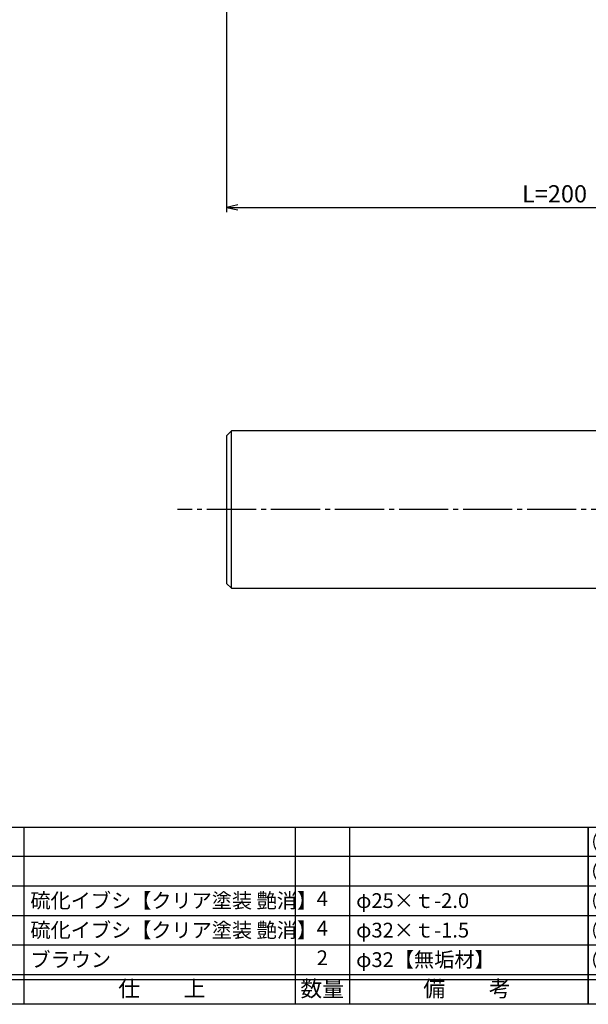
# Model space of a CAD drawing. Units: inches. Extents: x -1007 to -200, y 840 to 1400.
# Drawn here: x -894 to -778, y 840 to 1040 of the extents above; entities that cross this region are included whole.
import ezdxf
from ezdxf.enums import TextEntityAlignment as Align

# ---------------------------------------------------------------- set-up
doc = ezdxf.new("R2010")
doc.units = ezdxf.units.IN
doc.header["$MEASUREMENT"] = 0
doc.linetypes.add('CENS', pattern=[13, 10, -1, 1, -1])
for name, color, linetype in [('02-実線-1', 7, 'Continuous'), ('06-中心線', 1, 'CENS'), ('図枠', 7, 'Continuous'), ('図枠-文字', 4, 'Continuous'), ('図枠-細線', 251, 'Continuous'), ('図枠-部品名称', 253, 'Continuous')]:
    doc.layers.add(name, color=color, linetype=linetype)
doc.styles.add('STD', font='TXT.shx', dxfattribs={"bigfont": 'bigfont.shx'})
doc.dimstyles.new('1：1', dxfattribs={"dimtxt": 3.5, "dimasz": 2.3, "dimexe": 1, "dimexo": 1, "dimgap": 1, "dimtad": 3, "dimdsep": 46, "dimtxsty": 'STD', "dimblk1": 'ARRI', "dimblk2": 'ARRI', "dimsah": 1, "dimcen": 0, "dimclrd": 3, "dimclre": 3, "dimclrt": 4, "dimadec": 0, "dimazin": 0, "dimtfac": 0.7, "dimtmove": 0, "dimatfit": 0, "dimldrblk": 'ARRI', "dimfxl": 1, "dimtvp": 1, "dimtolj": 1, "dimtzin": 0, "dimarcsym": 0})

# ---------------------------------------------------------------- blocks, each defined once
blk = doc.blocks.new('ARRI')
at = {"color": 0, "linetype": 'ByBlock'}
for p, q in [((0, 0), (-1, 0.213)), ((-1, -0.213), (0, 0)), ((0, 0), (-1, 0))]:
    blk.add_line(p, q, dxfattribs=at)
blk = doc.blocks.new('*D80')
at = {"color": 3, "lineweight": -2, "transparency": 16777216}
for p, q in [((-851.92, 1050.34), (-851.92, 1001.22)), ((-651.92, 1047.64), (-651.92, 1001.22)), ((-849.62, 1002.22), (-654.22, 1002.22))]:
    blk.add_line(p, q, dxfattribs=at)
at = {"layer": 'Defpoints', "color": 0, "transparency": 16777216}
for p in [(-851.92, 1051.34), (-651.92, 1048.64), (-651.92, 1002.22)]:
    blk.add_point(p, dxfattribs=at)
at = {"color": 3, "lineweight": -2, "transparency": 16777216, "xscale": 2.3, "yscale": 2.3, "zscale": 2.3, "rotation": 180}
blk.add_blockref('ARRI', (-851.92, 1002.22), dxfattribs=at)
at = {"color": 3, "lineweight": -2, "transparency": 16777216, "xscale": 2.3, "yscale": 2.3, "zscale": 2.3}
blk.add_blockref('ARRI', (-651.92, 1002.22), dxfattribs=at)
at = {"color": 4, "transparency": 16777216, "insert": (-751.92, 1004.97), "char_height": 3.5, "attachment_point": 5, "style": 'STD'}
blk.add_mtext('\\A1;L=200【硫化イブシクリア塗装艶消】', dxfattribs=at)
blk = doc.blocks.new('A$C337F4ABC')
for p, q in [((7.2, 36.81), (7.2, 0.81)), ((51.29, 36.81), (51.29, 0.81)), ((84.36, 36.81), (84.36, 0.81)), ((139.47, 36.81), (139.47, 0.81)), ((150.49, 36.81), (150.49, 0.81)), ((198.99, 6.81), (-0.51, 6.81))]:
    blk.add_line(p, q)
for centre in [(3.34, 33.81), (3.34, 27.81), (3.34, 21.81), (3.34, 15.81), (3.34, 9.81)]:
    blk.add_circle(centre, 2.75)
at = {"layer": '図枠'}
blk.add_lwpolyline([(-0.51, 36.81), (198.99, 36.81), (198.99, 0.81), (-0.51, 0.81)], close=True, dxfattribs=at)
at = {"layer": '図枠-細線'}
for p, q in [((198.99, 30.81), (-0.51, 30.81)), ((198.99, 24.81), (-0.51, 24.81)), ((198.99, 18.81), (-0.51, 18.81)), ((198.99, 12.81), (-0.51, 12.81)), ((198.99, 5.81), (-0.51, 5.81))]:
    blk.add_line(p, q, dxfattribs=at)
at = {"layer": '図枠-文字', "style": 'STD'}
for s, p in [('部 品 名', (27.66, 3.56)), ('材\u3000質', (67.85, 3.56)), ('仕\u3000\u3000上', (112.41, 3.56)), ('数量', (144.96, 3.56)), ('備\u3000\u3000考', (174.35, 3.56))]:
    blk.add_text(s, height=3.25, dxfattribs=at).set_placement(p, align=Align.MIDDLE)
at = {"layer": '図枠-文字', "color": 4, "style": 'STD', "width": 0.950181}
blk.add_text('Ｎｏ', height=2.5, dxfattribs=at).set_placement((1.12, 1.93), (5.71, 1.93), align=Align.FIT)

msp = doc.modelspace()

# ---------------------------------------------------------------- linework, layer by layer
at = {"layer": '02-実線-1'}
msp.add_line((-850.92, 924.838), (-850.92, 956.838), dxfattribs=at)
msp.add_lwpolyline([(-652.42, 956.838), (-850.92, 956.838), (-851.92, 955.838), (-851.92, 925.838), (-850.92, 924.838), (-652.42, 924.838)], dxfattribs=at)
at = {"layer": '06-中心線', "color": 1, "linetype": 'CENS'}
msp.add_line((-221.92, 940.838), (-861.92, 940.838), dxfattribs=at)
at = {"layer": '図枠'}
msp.add_lwpolyline([(-1006.989, 1400.338), (-199.989, 1400.338), (-199.989, 840.338), (-1006.989, 840.338)], close=True, dxfattribs=at)

# ---------------------------------------------------------------- block references
for p in [(-977.475, 839.53), (-777.975, 839.53)]:
    msp.add_blockref('A$C337F4ABC', p, dxfattribs=at)

# ---------------------------------------------------------------- texts
at = {"layer": '図枠-部品名称', "style": 'STD'}
for s, p in [('硫化イブシ【クリア塗装 艶消】', (-891.759, 861.405)), ('φ25×ｔ-2.0', (-825.626, 861.405)), ('硫化イブシ【クリア塗装 艶消】', (-891.759, 855.405)), ('φ32×ｔ-1.5', (-825.626, 855.405)), ('ブラウン', (-891.759, 849.405)), ('φ32【無垢材】', (-825.626, 849.405))]:
    msp.add_text(s, height=3, dxfattribs=at).set_placement(p, align=Align.MIDDLE_LEFT)
for s, p in [('4', (-832.49, 861.405)), ('4', (-832.49, 855.405)), ('2', (-832.49, 849.405))]:
    msp.add_text(s, height=3, dxfattribs=at).set_placement(p, align=Align.MIDDLE)

# ---------------------------------------------------------------- dimensions: what is measured, and where the dimension line sits
dim = msp.add_linear_dim(base=(-651.92, 1002.216), p1=(-851.92, 1051.338), p2=(-651.92, 1048.638), text='L=200【硫化イブシクリア塗装艶消】', dimstyle='1：1', override={"dimscale": 0, "dimtix": 0, "dimtofl": 1, "dimtmove": 0, "dimatfit": 0})
dim.commit()
dim.dimension.update_dxf_attribs({"geometry": '*D80', "text_midpoint": (-751.92, 1004.966)})

doc.saveas('drawing.dxf')
